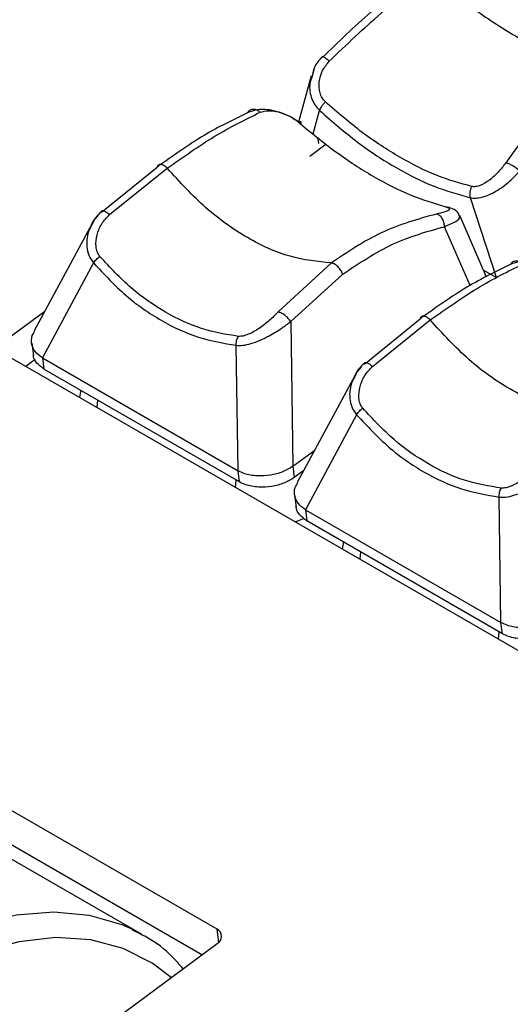
# Model space of a CAD drawing. Extents: x 6.5 to 94.1, y 0.6 to 68.2.
# Drawn here: x 61.8 to 62.6, y 26 to 27.5 of the extents above; entities that cross this region are included whole.
import ezdxf

# ---------------------------------------------------------------- set-up
doc = ezdxf.new("R2010")
doc.units = 0
doc.header["$LTSCALE"] = 2
doc.header["$MEASUREMENT"] = 0
doc.layers.get('0').update_dxf_attribs({"linetype": 'CONTINUOUS'})

msp = doc.modelspace()

# ---------------------------------------------------------------- linework, layer by layer
for p, q in [((62.2484, 27.4332), (62.2287, 27.3618)), ((62.2512, 27.4386), (62.2496, 27.4329)), ((62.2531, 27.4453), (62.2512, 27.4386)), ((62.2515, 27.3437), (62.2614, 27.3797)), ((62.2716, 27.3277), (62.2463, 27.309)), ((62.2582, 27.3384), (62.2594, 27.3286)), ((61.9245, 27.2226), (62.0105, 27.2925)), ((61.9369, 27.219), (62.0261, 27.2906)), ((62.5343, 27.1218), (62.4945, 27.2451)), ((61.9101, 27.2055), (61.8209, 27.0395)), ((62.4766, 27.2175), (62.4764, 27.2188)), ((62.5191, 27.1226), (62.4776, 27.2179)), ((62.4938, 27.1094), (62.4542, 27.2004)), ((61.9124, 27.1444), (61.8335, 26.9977)), ((62.2795, 27.1444), (62.1972, 27.0687)), ((62.5145, 27.1332), (62.5343, 27.1218)), ((62.2971, 27.1271), (62.2168, 27.0538)), ((61.837, 27.0695), (61.7766, 27.0247)), ((62.2168, 27.0538), (62.22, 26.8303)), ((62.3304, 26.9883), (62.4165, 27.0582)), ((62.3428, 26.9847), (62.4321, 27.0563)), ((61.8169, 27.0206), (61.8195, 27.0008)), ((62.1354, 26.8234), (62.1327, 27.0172)), ((61.7767, 27.0026), (62.9742, 26.3113)), ((61.8222, 26.9954), (61.8077, 26.9847)), ((61.8335, 26.9977), (62.1354, 26.8234)), ((61.8335, 26.9977), (61.8358, 26.9804)), ((62.1377, 26.8061), (61.8358, 26.9804)), ((62.316, 26.9712), (62.2269, 26.8052)), ((61.8925, 26.9477), (61.8904, 26.937)), ((61.9179, 26.9211), (61.9189, 26.9324)), ((62.3183, 26.91), (62.2395, 26.7633)), ((62.22, 26.8303), (62.2538, 26.8553)), ((62.22, 26.8303), (62.2222, 26.813)), ((62.1377, 26.8061), (62.1354, 26.8234)), ((62.2369, 26.8239), (62.2222, 26.813)), ((62.2367, 26.8234), (62.2366, 26.8237)), ((62.1317, 26.7977), (62.1327, 26.809)), ((62.2228, 26.7863), (62.2254, 26.7665)), ((62.5413, 26.5891), (62.5386, 26.7829)), ((62.2395, 26.7633), (62.5413, 26.5891)), ((62.2395, 26.7633), (62.2417, 26.7461)), ((62.5436, 26.5718), (62.2417, 26.7461)), ((62.2984, 26.7133), (62.2963, 26.7027)), ((62.3239, 26.6867), (62.3248, 26.6981)), ((62.5436, 26.5718), (62.5413, 26.5891)), ((62.5376, 26.5633), (62.5386, 26.5747)), ((62.1032, 26.1154), (61.5866, 26.4136)), ((61.9863, 26.1077), (61.512, 26.3815)), ((62.0797, 26.0758), (61.5941, 26.3561)), ((61.9734, 26.1147), (61.9863, 26.1077)), ((62.1058, 26.0954), (62.1032, 26.1154)), ((61.1319, 25.3748), (62.1033, 26.0933))]:
    msp.add_line(p, q)
at = {"flags": 128}
for points in [[(62.2376, 26.7495), (62.2273, 26.7454), (62.2241, 26.7443)], [(61.1211, 25.3699), (61.1257, 25.3877), (61.1504, 25.4689), (61.182, 25.5502), (61.22, 25.6302), (61.2637, 25.7079), (61.3126, 25.7821), (61.3659, 25.8517), (61.4229, 25.9157), (61.4827, 25.9732), (61.5445, 26.0233), (61.6074, 26.0654), (61.6704, 26.0987), (61.7326, 26.1228), (61.7931, 26.1374), (61.8511, 26.1423), (61.9056, 26.1373), (61.956, 26.1225), (61.9734, 26.1147)], [(62.0322, 26.0406), (62.003, 26.0629), (61.958, 26.0857), (61.9082, 26.0989), (61.8543, 26.1024), (61.7971, 26.096), (61.7376, 26.08), (61.6765, 26.0545), (61.6149, 26.0199), (61.5536, 25.9768), (61.4936, 25.9258), (61.4358, 25.8677), (61.381, 25.8033), (61.3302, 25.7337), (61.284, 25.6598), (61.2433, 25.5829), (61.2085, 25.504), (61.1802, 25.4244), (61.1748, 25.4065)]]:
    msp.add_lwpolyline(points, dxfattribs=at)
msp.add_arc((62.0976, 26.1043), 0.0124, 297.3856, 63.4636)
for points, knots in [([(62.4153, 27.5919), (62.3903, 27.5726), (62.3404, 27.534), (62.2905, 27.4858), (62.2656, 27.4618)], [0, 0, 0, 0, 0.500831, 1, 1, 1, 1]), ([(62.2763, 27.4561), (62.3029, 27.4815), (62.3546, 27.5309), (62.406, 27.5707), (62.4309, 27.59)], [0, 0, 0, 0, 0.5145129, 1, 1, 1, 1]), ([(62.4309, 27.59), (62.4542, 27.5713), (62.5008, 27.5341), (62.5687, 27.4908), (62.6321, 27.4583), (62.6669, 27.4486), (62.6843, 27.4437)], [0, 0, 0, 0, 0.250063, 0.499999, 0.749937, 1, 1, 1, 1]), ([(62.2656, 27.4632), (62.2608, 27.4579), (62.2543, 27.4505), (62.2516, 27.4413), (62.2509, 27.4387)], [0, 0, 0, 0, 0.724587, 1, 1, 1, 1]), ([(62.2656, 27.4618), (62.2655, 27.4624), (62.2653, 27.4634), (62.2663, 27.4634), (62.2677, 27.4628), (62.2695, 27.4617), (62.2722, 27.4597), (62.2747, 27.4575), (62.2763, 27.4561)], [0, 0, 0, 0, 0.237098, 0.366056, 0.498318, 0.630842, 0.760508, 1, 1, 1, 1]), ([(62.2702, 27.3931), (62.2684, 27.3951), (62.2647, 27.3991), (62.2606, 27.4096), (62.2599, 27.4244), (62.2648, 27.4419), (62.2725, 27.4514), (62.2763, 27.4561)], [0, 0, 0, 0, 0.118636, 0.240312, 0.490161, 0.745768, 1, 1, 1, 1]), ([(62.2496, 27.4329), (62.2483, 27.429), (62.2443, 27.4175), (62.2474, 27.4013), (62.2539, 27.3877), (62.2589, 27.3823), (62.2614, 27.3797)], [0, 0, 0, 0, 0.209387, 0.622503, 0.811654, 1, 1, 1, 1]), ([(62.6843, 27.4437), (62.66, 27.4241), (62.6099, 27.3835), (62.5694, 27.3277), (62.5486, 27.2989)], [0, 0, 0, 0, 0.485487, 1, 1, 1, 1]), ([(62.2614, 27.3797), (62.2618, 27.3807), (62.2625, 27.3828), (62.2646, 27.3864), (62.2672, 27.3899), (62.2692, 27.3921), (62.2702, 27.3931)], [0, 0, 0, 0, 0.260998, 0.520552, 0.76929, 1, 1, 1, 1]), ([(62.4965, 27.2624), (62.4785, 27.2674), (62.4425, 27.2774), (62.3852, 27.3064), (62.3271, 27.344), (62.2891, 27.3767), (62.2702, 27.3931)], [0, 0, 0, 0, 0.250011, 0.5, 0.749989, 1, 1, 1, 1]), ([(62.1498, 27.3761), (62.128, 27.3656), (62.0842, 27.3446), (62.0351, 27.3099), (62.0105, 27.2925)], [0, 0, 0, 0, 0.499167, 1, 1, 1, 1]), ([(62.0261, 27.2906), (62.0507, 27.308), (62.1014, 27.3437), (62.1463, 27.3657), (62.1695, 27.3771)], [0, 0, 0, 0, 0.485486, 1, 1, 1, 1]), ([(62.1498, 27.3761), (62.1509, 27.3776), (62.1525, 27.38), (62.1557, 27.3816), (62.1585, 27.3821), (62.1615, 27.3818), (62.1653, 27.3806), (62.1678, 27.3785), (62.1695, 27.3771)], [0, 0, 0, 0, 0.2382893, 0.3676097, 0.5000049, 0.6323841, 0.7616978, 1, 1, 1, 1]), ([(62.233, 27.3587), (62.23, 27.361), (62.2241, 27.3657), (62.2096, 27.3736), (62.1894, 27.3806), (62.1666, 27.3826), (62.155, 27.3781), (62.1498, 27.3761)], [0, 0, 0, 0, 0.119842, 0.240194, 0.503038, 0.777632, 1, 1, 1, 1]), ([(62.1695, 27.3771), (62.1735, 27.3782), (62.1817, 27.3805), (62.1974, 27.3782), (62.2112, 27.3731), (62.2217, 27.3673), (62.2261, 27.3638), (62.2283, 27.3621)], [0, 0, 0, 0, 0.254237, 0.509838, 0.75969, 0.881363, 1, 1, 1, 1]), ([(62.2614, 27.3797), (62.2809, 27.3628), (62.3198, 27.329), (62.3796, 27.2901), (62.4387, 27.2604), (62.4759, 27.2502), (62.4945, 27.2451)], [0, 0, 0, 0, 0.249522, 0.499999, 0.750477, 1, 1, 1, 1]), ([(62.233, 27.3587), (62.2331, 27.3595), (62.2332, 27.361), (62.2323, 27.3624), (62.2307, 27.3628), (62.229, 27.3623), (62.2283, 27.3621)], [0, 0, 0, 0, 0.245943, 0.500586, 0.75488, 1, 1, 1, 1]), ([(62.2283, 27.3621), (62.2477, 27.3461), (62.2866, 27.3141), (62.345, 27.2767), (62.402, 27.2475), (62.4371, 27.2368), (62.4546, 27.2314)], [0, 0, 0, 0, 0.250011, 0.5, 0.749989, 1, 1, 1, 1]), ([(62.0261, 27.2906), (62.0245, 27.292), (62.022, 27.2943), (62.0186, 27.2959), (62.0162, 27.2965), (62.014, 27.2965), (62.0118, 27.2955), (62.011, 27.2937), (62.0105, 27.2925)], [0, 0, 0, 0, 0.237968, 0.367392, 0.500002, 0.632602, 0.762038, 1, 1, 1, 1]), ([(62.5486, 27.2989), (62.545, 27.2941), (62.5377, 27.2844), (62.524, 27.2719), (62.5119, 27.2646), (62.5025, 27.2618), (62.4985, 27.2622), (62.4965, 27.2624)], [0, 0, 0, 0, 0.254231, 0.509836, 0.759688, 0.881359, 1, 1, 1, 1]), ([(62.57, 27.2861), (62.5686, 27.2874), (62.5664, 27.2896), (62.5626, 27.2924), (62.5594, 27.2944), (62.5563, 27.2961), (62.5524, 27.298), (62.5501, 27.2986), (62.5486, 27.2989)], [0, 0, 0, 0, 0.2382882, 0.3676122, 0.4999891, 0.632386, 0.761699, 1, 1, 1, 1]), ([(62.2795, 27.1444), (62.2584, 27.1465), (62.2161, 27.1506), (62.1499, 27.181), (62.0848, 27.2264), (62.0457, 27.2692), (62.0261, 27.2906)], [0, 0, 0, 0, 0.250063, 0.500001, 0.749937, 1, 1, 1, 1]), ([(62.4945, 27.2451), (62.4972, 27.2448), (62.5026, 27.2441), (62.5157, 27.2464), (62.534, 27.2545), (62.5546, 27.2694), (62.5652, 27.2809), (62.57, 27.2861)], [0, 0, 0, 0, 0.119839, 0.240193, 0.503037, 0.777629, 1, 1, 1, 1]), ([(62.4945, 27.2451), (62.4941, 27.2465), (62.4934, 27.2493), (62.4936, 27.2539), (62.4945, 27.2584), (62.4959, 27.2611), (62.4965, 27.2624)], [0, 0, 0, 0, 0.245946, 0.500577, 0.754886, 1, 1, 1, 1]), ([(61.9252, 27.2247), (61.9185, 27.2181), (61.9114, 27.211), (61.9084, 27.2017), (61.9081, 27.2011)], [0, 0, 0, 0, 0.929837, 1, 1, 1, 1]), ([(61.9252, 27.2247), (61.9252, 27.2247), (61.9253, 27.2251), (61.9263, 27.2252), (61.9279, 27.2251), (61.9299, 27.2242), (61.9328, 27.2225), (61.9353, 27.2204), (61.9369, 27.219)], [0, 0, 0, 0, 0.010529, 0.177332, 0.348471, 0.520068, 0.688283, 1, 1, 1, 1]), ([(62.4417, 27.2199), (62.4129, 27.2119), (62.3567, 27.1963), (62.3047, 27.1613), (62.2795, 27.1444)], [0, 0, 0, 0, 0.514514, 1, 1, 1, 1]), ([(62.4546, 27.2314), (62.4562, 27.231), (62.4595, 27.23), (62.4625, 27.2281), (62.4616, 27.2257), (62.4547, 27.2229), (62.446, 27.2209), (62.4417, 27.2199)], [0, 0, 0, 0, 0.118642, 0.24031, 0.490165, 0.745764, 1, 1, 1, 1]), ([(62.4542, 27.2004), (62.454, 27.2027), (62.4536, 27.2061), (62.452, 27.2105), (62.4503, 27.2136), (62.4483, 27.2163), (62.4455, 27.2189), (62.4432, 27.2195), (62.4417, 27.2199)], [0, 0, 0, 0, 0.2370987, 0.366062, 0.4983225, 0.630826, 0.7605095, 1, 1, 1, 1]), ([(62.4766, 27.2189), (62.4763, 27.2196), (62.4749, 27.2228), (62.4692, 27.2273), (62.4624, 27.2297), (62.4589, 27.231)], [0, 0, 0, 0, 0.109624, 0.534501, 1, 1, 1, 1]), ([(61.9107, 27.2052), (61.9085, 27.2012), (61.902, 27.1892), (61.9009, 27.1706), (61.9052, 27.154), (61.9101, 27.1474), (61.9124, 27.1444)], [0, 0, 0, 0, 0.212199, 0.630077, 0.831446, 1, 1, 1, 1]), ([(61.9199, 27.2177), (61.9175, 27.2155), (61.9135, 27.212), (61.9115, 27.2071), (61.9107, 27.2052)], [0, 0, 0, 0, 0.605327, 1, 1, 1, 1]), ([(61.922, 27.1544), (61.9205, 27.1567), (61.9174, 27.1614), (61.9153, 27.1729), (61.9171, 27.1879), (61.9241, 27.2052), (61.9326, 27.2144), (61.9369, 27.219)], [0, 0, 0, 0, 0.1168, 0.238663, 0.490539, 0.747269, 1, 1, 1, 1]), ([(62.4542, 27.2004), (62.4592, 27.2025), (62.4702, 27.2072), (62.4785, 27.2129), (62.4771, 27.2162), (62.4766, 27.2175)], [0, 0, 0, 0, 0.33124, 0.740274, 1, 1, 1, 1]), ([(62.2971, 27.1271), (62.3224, 27.144), (62.373, 27.1779), (62.4272, 27.1929), (62.4542, 27.2004)], [0, 0, 0, 0, 0.500833, 1, 1, 1, 1]), ([(61.9124, 27.1444), (61.913, 27.1453), (61.9142, 27.1471), (61.9166, 27.1498), (61.9193, 27.1523), (61.9211, 27.1537), (61.922, 27.1544)], [0, 0, 0, 0, 0.2634652, 0.5215795, 0.7685069, 1, 1, 1, 1]), ([(61.9124, 27.1444), (61.9287, 27.1269), (61.9613, 27.092), (62.0165, 27.0539), (62.0741, 27.0269), (62.1132, 27.0204), (62.1327, 27.0172)], [0, 0, 0, 0, 0.249795, 0.5, 0.750205, 1, 1, 1, 1]), ([(62.1359, 27.0309), (62.117, 27.0341), (62.0791, 27.0403), (62.0231, 27.0666), (61.9696, 27.1035), (61.9379, 27.1375), (61.922, 27.1544)], [0, 0, 0, 0, 0.25, 0.500001, 0.750002, 1, 1, 1, 1]), ([(62.2971, 27.1271), (62.2962, 27.1291), (62.2948, 27.1321), (62.2919, 27.136), (62.2894, 27.1388), (62.2867, 27.1411), (62.2832, 27.1435), (62.281, 27.144), (62.2795, 27.1444)], [0, 0, 0, 0, 0.237965, 0.367404, 0.500005, 0.632603, 0.762044, 1, 1, 1, 1]), ([(62.5557, 27.1418), (62.5568, 27.1433), (62.5584, 27.1456), (62.5617, 27.1472), (62.5645, 27.1478), (62.5674, 27.1475), (62.5712, 27.1463), (62.5738, 27.1441), (62.5754, 27.1428)], [0, 0, 0, 0, 0.2382893, 0.3676097, 0.5000049, 0.6323841, 0.7616978, 1, 1, 1, 1]), ([(62.6389, 27.1243), (62.636, 27.1267), (62.6301, 27.1313), (62.6156, 27.1393), (62.5953, 27.1462), (62.5725, 27.1482), (62.5609, 27.1438), (62.5557, 27.1418)], [0, 0, 0, 0, 0.119842, 0.240194, 0.503038, 0.777632, 1, 1, 1, 1]), ([(62.5557, 27.1418), (62.5339, 27.1313), (62.4901, 27.1102), (62.441, 27.0755), (62.4165, 27.0582)], [0, 0, 0, 0, 0.499167, 1, 1, 1, 1]), ([(62.4321, 27.0563), (62.4567, 27.0736), (62.5074, 27.1093), (62.5523, 27.1314), (62.5754, 27.1428)], [0, 0, 0, 0, 0.485486, 1, 1, 1, 1]), ([(62.1972, 27.0687), (62.1928, 27.0642), (62.184, 27.0552), (62.1682, 27.043), (62.1542, 27.035), (62.1431, 27.0311), (62.1383, 27.031), (62.1359, 27.0309)], [0, 0, 0, 0, 0.2527322, 0.5094555, 0.7613404, 0.8832041, 1, 1, 1, 1]), ([(62.2168, 27.0538), (62.2156, 27.0555), (62.2138, 27.058), (62.2104, 27.0612), (62.2076, 27.0636), (62.2046, 27.0656), (62.201, 27.0677), (62.1987, 27.0683), (62.1972, 27.0687)], [0, 0, 0, 0, 0.238625, 0.367831, 0.500006, 0.632176, 0.761384, 1, 1, 1, 1]), ([(62.1327, 27.0172), (62.1359, 27.0171), (62.1429, 27.0167), (62.1603, 27.0207), (62.1812, 27.0302), (62.2021, 27.0429), (62.2123, 27.0504), (62.2168, 27.0538)], [0, 0, 0, 0, 0.125456, 0.272045, 0.58621, 0.814235, 1, 1, 1, 1]), ([(62.4321, 27.0563), (62.4304, 27.0577), (62.4279, 27.0599), (62.4246, 27.0616), (62.4221, 27.0622), (62.42, 27.0621), (62.4177, 27.0612), (62.417, 27.0594), (62.4165, 27.0582)], [0, 0, 0, 0, 0.237956, 0.367397, 0.499995, 0.632596, 0.762035, 1, 1, 1, 1]), ([(62.6854, 26.91), (62.6643, 26.9121), (62.6221, 26.9163), (62.5558, 26.9467), (62.4908, 26.9921), (62.4516, 27.0349), (62.4321, 27.0563)], [0, 0, 0, 0, 0.250064, 0.5, 0.749936, 1, 1, 1, 1]), ([(61.8335, 26.9977), (61.8295, 27.0006), (61.8214, 27.0065), (61.8164, 27.0188), (61.816, 27.0301), (61.8202, 27.0368), (61.8217, 27.0391)], [0, 0, 0, 0, 0.274664, 0.548547, 0.842655, 1, 1, 1, 1]), ([(62.1327, 27.0172), (62.1326, 27.0184), (62.1326, 27.0209), (62.1332, 27.0245), (62.1343, 27.028), (62.1354, 27.03), (62.1359, 27.0309)], [0, 0, 0, 0, 0.247117, 0.499996, 0.752871, 1, 1, 1, 1]), ([(61.8358, 26.9804), (61.8319, 26.9834), (61.824, 26.9893), (61.8191, 26.9979), (61.8195, 27.0027), (61.8195, 27.0033)], [0, 0, 0, 0, 0.46473, 0.928123, 1, 1, 1, 1]), ([(62.3311, 26.9904), (62.3245, 26.9837), (62.3173, 26.9766), (62.3143, 26.9674), (62.3141, 26.9667)], [0, 0, 0, 0, 0.929837, 1, 1, 1, 1]), ([(62.3258, 26.9833), (62.3234, 26.9812), (62.3194, 26.9777), (62.3174, 26.9728), (62.3166, 26.9709)], [0, 0, 0, 0, 0.605321, 1, 1, 1, 1]), ([(62.3279, 26.9201), (62.3264, 26.9224), (62.3233, 26.9271), (62.3212, 26.9386), (62.3231, 26.9536), (62.3301, 26.9709), (62.3386, 26.9801), (62.3428, 26.9847)], [0, 0, 0, 0, 0.116796, 0.238659, 0.490536, 0.747268, 1, 1, 1, 1]), ([(62.3311, 26.9903), (62.3311, 26.9904), (62.3313, 26.9908), (62.3323, 26.9908), (62.3338, 26.9907), (62.3358, 26.9899), (62.3388, 26.9882), (62.3412, 26.986), (62.3428, 26.9847)], [0, 0, 0, 0, 0.010529, 0.177332, 0.348471, 0.520068, 0.688283, 1, 1, 1, 1]), ([(62.3166, 26.9709), (62.3144, 26.9669), (62.3079, 26.9549), (62.3068, 26.9362), (62.3112, 26.9197), (62.3161, 26.913), (62.3183, 26.91)], [0, 0, 0, 0, 0.212199, 0.630076, 0.831441, 1, 1, 1, 1]), ([(62.3183, 26.91), (62.3189, 26.911), (62.3201, 26.9128), (62.3226, 26.9155), (62.3252, 26.918), (62.327, 26.9194), (62.3279, 26.9201)], [0, 0, 0, 0, 0.263467, 0.521583, 0.768513, 1, 1, 1, 1]), ([(62.5419, 26.7966), (62.5229, 26.7997), (62.485, 26.806), (62.429, 26.8322), (62.3755, 26.8692), (62.3438, 26.9031), (62.3279, 26.9201)], [0, 0, 0, 0, 0.249999, 0.5, 0.750001, 1, 1, 1, 1]), ([(62.3183, 26.91), (62.3346, 26.8926), (62.3673, 26.8577), (62.4224, 26.8196), (62.4801, 26.7925), (62.5191, 26.7861), (62.5386, 26.7829)], [0, 0, 0, 0, 0.249795, 0.5, 0.750205, 1, 1, 1, 1]), ([(62.22, 26.8303), (62.2149, 26.8272), (62.2048, 26.821), (62.1852, 26.8159), (62.1645, 26.8148), (62.147, 26.8177), (62.1385, 26.8219), (62.1354, 26.8234)], [0, 0, 0, 0, 0.208744, 0.416962, 0.639891, 0.868187, 1, 1, 1, 1]), ([(62.6031, 26.8344), (62.5988, 26.8299), (62.59, 26.8209), (62.5741, 26.8087), (62.5601, 26.8007), (62.5491, 26.7968), (62.5442, 26.7967), (62.5419, 26.7966)], [0, 0, 0, 0, 0.2527322, 0.5094555, 0.7613404, 0.8832041, 1, 1, 1, 1]), ([(62.2222, 26.813), (62.2171, 26.8099), (62.207, 26.8037), (62.1872, 26.7986), (62.1665, 26.7975), (62.1491, 26.8005), (62.1407, 26.8046), (62.1377, 26.8061)], [0, 0, 0, 0, 0.209985, 0.419424, 0.642467, 0.870705, 1, 1, 1, 1]), ([(62.5386, 26.7829), (62.5418, 26.7827), (62.5488, 26.7824), (62.5663, 26.7864), (62.5871, 26.7958), (62.608, 26.8086), (62.6182, 26.8161), (62.6227, 26.8195)], [0, 0, 0, 0, 0.125456, 0.272045, 0.586208, 0.814234, 1, 1, 1, 1]), ([(62.2395, 26.7633), (62.2354, 26.7663), (62.2273, 26.7722), (62.2223, 26.7845), (62.2219, 26.7958), (62.2261, 26.8024), (62.2276, 26.8048)], [0, 0, 0, 0, 0.274669, 0.548546, 0.842653, 1, 1, 1, 1]), ([(62.5386, 26.7829), (62.5386, 26.7841), (62.5385, 26.7865), (62.5391, 26.7902), (62.5402, 26.7936), (62.5413, 26.7956), (62.5419, 26.7966)], [0, 0, 0, 0, 0.247117, 0.499996, 0.752871, 1, 1, 1, 1]), ([(62.2417, 26.7461), (62.2378, 26.749), (62.2299, 26.755), (62.2251, 26.7635), (62.2254, 26.7684), (62.2255, 26.769)], [0, 0, 0, 0, 0.46473, 0.928123, 1, 1, 1, 1]), ([(62.6259, 26.5959), (62.6208, 26.5928), (62.6107, 26.5866), (62.5911, 26.5816), (62.5704, 26.5804), (62.5529, 26.5834), (62.5444, 26.5875), (62.5413, 26.5891)], [0, 0, 0, 0, 0.208744, 0.416962, 0.639891, 0.868187, 1, 1, 1, 1]), ([(62.6282, 26.5787), (62.6231, 26.5756), (62.6129, 26.5693), (62.5932, 26.5643), (62.5725, 26.5632), (62.5551, 26.5661), (62.5466, 26.5703), (62.5436, 26.5718)], [0, 0, 0, 0, 0.209985, 0.419424, 0.642467, 0.870705, 1, 1, 1, 1]), ([(62.0506, 26.0543), (62.0454, 26.0603), (62.0289, 26.0795), (62.0022, 26.0998), (61.9793, 26.1106), (61.9717, 26.1142)], [0, 0, 0, 0, 0.234354, 0.747301, 1, 1, 1, 1])]:
    msp.add_open_spline(points, degree=3, knots=knots)

doc.saveas('drawing.dxf')
